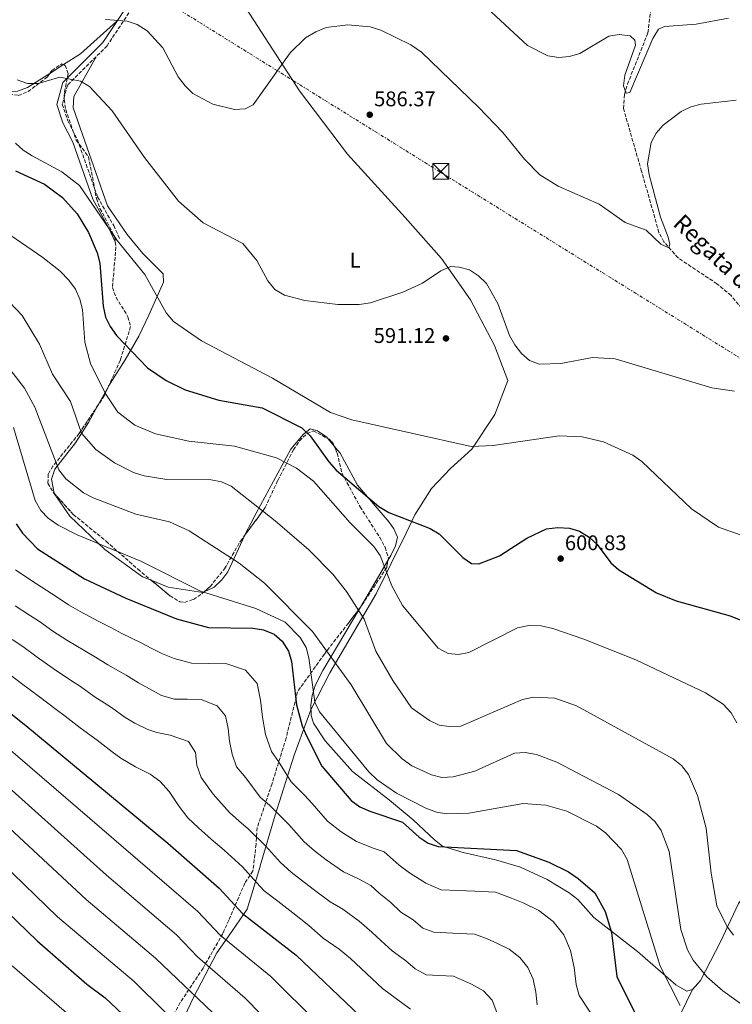
# Model space of a CAD drawing. Units: metres. Extents: x 621093 to 624545, y 4729493 to 4731867.
# Drawn here: x 623365 to 623702, y 4730367 to 4730833 of the extents above; entities that cross this region are included whole.
import ezdxf
from ezdxf.enums import TextEntityAlignment as Align

# ---------------------------------------------------------------- set-up
doc = ezdxf.new("R2010")
doc.units = ezdxf.units.M
doc.header["$MEASUREMENT"] = 0
doc.linetypes.add('DGN Style 3', pattern=[2.435890702152634, 1.739921930109024, -0.6959687720436097])
doc.linetypes.add('DGN Style 7', pattern=[3.4798438602180486, 1.565929737098122, -0.6959687720436097, 0.5219765790327072, -0.6959687720436097])
for name, color, linetype, lineweight in [('Barranco lineal', 142, 'DGN Style 3', 13), ('Camino', 7, 'DGN Style 3', 0), ('Cota de punto acotado terreno', 7, 'Continuous', 0), ('Curva de nivel directora', 30, 'Continuous', 30), ('Curva de nivel intermedia', 30, 'Continuous', 0), ('Etiqueta de uso rústico', 92, 'Continuous', 0), ('Límite de Concejo', 7, 'Continuous', 0), ('Línea de cambio de uso (parcela vista)', 92, 'Continuous', 0), ('Línea eléctrica', 6, 'DGN Style 7', 0), ('Margen derecho', 7, 'Continuous', 0), ('Punto acotado terreno (símbolo)', 7, 'Continuous', 0), ('Texto de arroyo-regatas y barrancos', 142, 'Continuous', 0), ('Torre eléctrica', 7, 'Continuous', 0), ('Zona arbolada', 92, 'DGN Style 3', 0)]:
    doc.layers.add(name, color=color, linetype=linetype, lineweight=lineweight)
doc.styles.add('Style-Arial', font='arial.ttf')

# ---------------------------------------------------------------- blocks, each defined once
blk = doc.blocks.new('5PATER')
at = {"layer": 'Barranco lineal', "linetype": 'Continuous', "lineweight": 0}
h = blk.add_hatch(color=51, dxfattribs=at)
edge = h.paths.add_edge_path()
edge.add_ellipse((0, 0), major_axis=(-0.1095731443231308, -0.1110710700762829), ratio=0.9994222409660317, start_angle=0, end_angle=360)
blk = doc.blocks.new('5TME')
at = {"layer": 'Torre eléctrica', "color": 7, "linetype": 'Continuous', "lineweight": 0}
for p, q in [((-0.375, 0.375), (0.375, -0.375)), ((0.3723, 0.3776), (-0.3716, -0.3784))]:
    blk.add_line(p, q, dxfattribs=at)
at = {"layer": 'Torre eléctrica', "color": 7, "linetype": 'Continuous', "lineweight": 0, "flags": 128}
blk.add_lwpolyline([(-0.375, -0.375), (0.375, -0.375), (0.375, 0.375), (-0.375, 0.375), (-0.3716, -0.3784)], dxfattribs=at)

msp = doc.modelspace()

# ---------------------------------------------------------------- linework, layer by layer
at = {"layer": 'Barranco lineal', "color": 142, "linetype": 'DGN Style 3', "lineweight": 13}
msp.add_polyline3d([(623827.7999999998, 4730501.75, 597.3500000000058), (623828.7599999999, 4730513.539999999, 597.1100000000006), (623827.5, 4730519.619999999, 596.6999999999971), (623824.3300000001, 4730527.980000001, 596.6999999999971), (623817.7400000002, 4730553.65, 594.7599999999948), (623806.2400000002, 4730583.77, 594.1100000000006), (623802.5499999998, 4730599.039999999, 593.2299999999959), (623799.3200000003, 4730606.430000001, 592.9799999999959), (623791.9600000001, 4730614.689999999, 592.6499999999943), (623763.4500000002, 4730641.84, 590.6499999999943), (623725.5599999996, 4730671.359999999, 588.9499999999971), (623717.8899999997, 4730682.779999999, 588.9100000000036), (623701.8899999997, 4730702.01, 587.2299999999959), (623695.2300000006, 4730707.57, 586.5800000000017), (623676.8300000001, 4730719.810000001, 585.6699999999983), (623670.1699999999, 4730727.449999999, 585.570000000007), (623667.7999999998, 4730731.82, 585.3899999999994), (623659.5800000001, 4730760.800000001, 582.820000000007), (623650.9800000006, 4730790.470000001, 581.2100000000064), (623651.5, 4730797.130000001, 580.8099999999977), (623652.9100000003, 4730801.99, 580.4900000000052), (623662.5800000001, 4730826.300000001, 579.1199999999953), (623664.0300000003, 4730838.67, 578.2400000000052)], dxfattribs=at)
at = {"layer": 'Camino', "color": 7, "linetype": 'DGN Style 3', "lineweight": 0}
msp.add_polyline3d([(623516.1499999983, 4731076.520000001, 576.3699999999953), (623513.8399999995, 4731064.62, 574.8000000000029), (623514.0199999983, 4731017.340000002, 569.6100000000007), (623506.5599999971, 4730999.240000002, 569.2899999999937), (623503.6499999969, 4730989.02, 569.6100000000007), (623473.3899999993, 4730939.380000001, 575.1300000000047), (623462.9100000008, 4730920.940000001, 575.779999999999), (623451.8899999991, 4730897.08, 578.3699999999953), (623441.1099999989, 4730875.850000001, 580.3200000000071), (623430.5399999986, 4730856.030000002, 583.2400000000054), (623406.7299999995, 4730820.17, 587.4600000000065), (623388.05, 4730801.550000001, 590.050000000003), (623385.5699999991, 4730792.520000001, 591.3500000000059), (623388.1700000007, 4730784.61, 592.0000000000001), (623392.7799999998, 4730775.609999999, 592.6499999999943), (623402.2600000014, 4730748.660000003, 593.6199999999956), (623409.8699999999, 4730735.080000001, 594.600000000006), (623412.8899999997, 4730728.540000001, 594.2700000000042)], dxfattribs=at)
at = {"layer": 'Curva de nivel directora', "color": 30, "linetype": 'Continuous', "lineweight": 30, "flags": 128}
for points, elevation in [([(623363.4699999997, 4730760.950000001), (623377.2000000007, 4730754.630000002), (623385.6699999997, 4730748.350000001), (623392.61, 4730740.66), (623397.9999999988, 4730731.850000001), (623402.1299999994, 4730722.190000001), (623403.35, 4730717.32), (623404.8600000008, 4730696.91), (623406.0399999989, 4730691.850000001), (623408.1399999999, 4730687.310000001), (623411.2800000003, 4730683.050000003), (623425.8600000005, 4730667.800000002), (623434.6799999982, 4730661.76), (623443.7300000007, 4730657.380000002), (623459.5600000002, 4730652.490000002), (623480.1799999997, 4730648.900000001), (623498.8300000001, 4730639.380000002), (623502.8600000001, 4730635.590000001), (623511.5999999997, 4730623.270000001), (623515.1299999991, 4730619.460000002), (623535.3300000007, 4730602.140000001), (623540.02, 4730599.410000003), (623559.5099999986, 4730591.820000002), (623563.8400000003, 4730589.32), (623575.0000000006, 4730578.090000001), (623579.1400000001, 4730575.29), (623582.6200000005, 4730575.12), (623592.3300000001, 4730578.810000001), (623605.2699999994, 4730587.230000001), (623614.5299999998, 4730591.610000002), (623619.959999999, 4730592.290000001), (623625.4499999987, 4730591.930000001), (623630.2399999986, 4730590.520000001), (623634.8299999997, 4730587.710000001), (623638.6099999994, 4730584.199999999), (623645.0299999989, 4730575.620000001), (623648.7699999983, 4730572.310000001), (623666.5999999985, 4730561.449999999), (623675.89, 4730557.550000002), (623701.4699999995, 4730550.420000001), (623716.7699999993, 4730544.42)], 600.0000000000001), ([(623363.8099999996, 4730594.060000001), (623366.7199999997, 4730589.66), (623373.8200000009, 4730582.17), (623396.0099999995, 4730568.060000001), (623415.5999999987, 4730558.930000001), (623439.6099999989, 4730549.050000001), (623454.6600000008, 4730545.050000003), (623475.7299999995, 4730544.720000002), (623480.7799999989, 4730543.920000001), (623485.7999999991, 4730541.76), (623489.5599999987, 4730538.470000002), (623492.5199999979, 4730533.800000001), (623493.9500000007, 4730528.869999999), (623496.329999999, 4730508.42), (623498.9699999987, 4730498.520000001), (623501.0799999987, 4730493.710000004), (623508.3499999997, 4730479.330000001), (623522.1599999988, 4730463.07), (623526.2600000004, 4730460.210000002), (623531.0300000003, 4730458.080000001), (623546.4100000004, 4730452.810000001), (623554.4100000003, 4730445.770000001), (623558.5999999989, 4730442.970000002), (623563.3299999986, 4730441.320000002), (623600.4599999993, 4730439.550000002), (623615.7199999989, 4730433.99), (623624.9399999991, 4730429.430000001), (623629.6199999995, 4730426.220000001), (623637.4000000001, 4730419.439999999), (623642.3800000001, 4730410.560000001), (623645.3499999985, 4730400.65), (623647.7999999982, 4730379.810000002), (623659.7499999999, 4730356.01)], 625.0000000000001), ([(623350.9399999994, 4730512.350000001), (623368.2799999999, 4730498.640000001), (623435.4299999992, 4730442.880000002), (623459.7199999989, 4730421.720000002), (623470.8799999993, 4730409.75), (623496.2199999995, 4730389.960000002), (623526.3499999996, 4730361.270000001)], 650.0000000000001), ([(623354.4299999987, 4730415.210000001), (623373.6299999988, 4730396.720000002), (623397.239999999, 4730376.250000002), (623405.869999999, 4730369.810000001), (623414.0199999984, 4730362.070000002)], 675.0000000000002)]:
    msp.add_lwpolyline(points, dxfattribs=dict(at, elevation=elevation))
at = {"layer": 'Curva de nivel intermedia', "color": 30, "linetype": 'Continuous', "lineweight": 0, "flags": 128}
for points, elevation in [([(623586.3900000011, 4730838.17), (623605.5500000011, 4730820.289999999), (623615.1600000003, 4730815.480000001), (623620.4199999995, 4730814.680000001), (623625.5500000014, 4730815.02), (623630.3000000013, 4730816.58), (623644.07, 4730824.649999999), (623649.040000001, 4730825.429999999), (623654.0999999992, 4730824.850000001), (623656.4500000007, 4730822.850000001), (623656.6300000016, 4730820.5), (623651.5800000002, 4730806.329999999), (623651.0000000012, 4730801.170000001)], 580.0000000000001), ([(623405.9500000017, 4730832.619999999), (623416.2600000004, 4730831.88), (623420.99, 4730830.310000001), (623425.6900000006, 4730827.310000001), (623433.1800000007, 4730819.269999999), (623440.3800000001, 4730805.42), (623443.6900000004, 4730801.159999999), (623447.3200000003, 4730797.619999999), (623456.7100000004, 4730792.55), (623466.9500000019, 4730790.07), (623472.0199999991, 4730790.359999999), (623475.8700000005, 4730792.25), (623493.2800000003, 4730816.84), (623500.6600000008, 4730823.859999999), (623505.5700000015, 4730826.779999999), (623510.4500000009, 4730828.869999999), (623520.6400000011, 4730830.149999999), (623531.1500000008, 4730829.099999999), (623536.2500000015, 4730827.55), (623550.4600000005, 4730820.67), (623555.4299999994, 4730817.109999999), (623582.6200000005, 4730790.969999999), (623593.8900000001, 4730779.220000001), (623604.1699999997, 4730766.46), (623611.3800000004, 4730759.08), (623620.0900000009, 4730753.7), (623639.4400000009, 4730745.180000001), (623651.8000000014, 4730736.59), (623661.8200000017, 4730732.96), (623668.6700000004, 4730726.249999999), (623672.3899999997, 4730724.550000001), (623672.9100000005, 4730726.279999998), (623672.1600000017, 4730729.56), (623668.5700000019, 4730739.050000001), (623663.2200000009, 4730759.070000002), (623662.4400000009, 4730764.259999999), (623664.0900000005, 4730774.349999999), (623666.4000000017, 4730778.79), (623669.8600000017, 4730782.649999999), (623678.3600000021, 4730789.119999998), (623682.9100000006, 4730791.269999999), (623687.7300000021, 4730792.609999999), (623704.3100000003, 4730794.369999999)], 585), ([(623651.0000000012, 4730801.170000001), (623652.2999999998, 4730797.82), (623654.0400000011, 4730798.06), (623664.9600000001, 4730823.67), (623667.5500000005, 4730827.98), (623670.4000000004, 4730829.350000001), (623685.4499999998, 4730830.330000001), (623700.6300000012, 4730833.220000001)], 580.0000000000001), ([(623364.2000000007, 4730804.019999999), (623369.1200000005, 4730802.349999999), (623374.1300000015, 4730802.25), (623384.4200000003, 4730805.279999998), (623394.1299999999, 4730803.369999997), (623398.5000000017, 4730800.929999999), (623409.120000001, 4730789.319999999), (623424.3800000007, 4730767.380000002), (623440.5299999999, 4730746.659999999), (623452.2100000009, 4730736.429999999), (623471.0300000012, 4730726.560000001), (623477.5900000016, 4730718.67), (623482.7999999993, 4730708.980000001), (623486.1600000011, 4730704.939999999), (623490.6300000015, 4730702.190000001), (623500.3600000013, 4730699.74), (623515.9699999995, 4730697.76), (623526.03, 4730697.8), (623531.3099999996, 4730698.619999998), (623546.6200000006, 4730703.569999999), (623555.9600000014, 4730707.92), (623564.5600000002, 4730713.699999999), (623569.130000001, 4730715.739999999), (623573.2999999997, 4730715.500000001), (623578.1800000013, 4730714.109999998), (623582.3800000012, 4730711.41), (623586.2100000001, 4730707.680000001), (623591.5499999999, 4730698.279999998), (623597.1600000003, 4730683.16), (623599.6400000014, 4730678.649999999), (623602.7200000014, 4730674.619999999), (623606.51, 4730671.349999999), (623611.1900000004, 4730669.519999999), (623621.3300000015, 4730669.919999998), (623636.4000000011, 4730672.75), (623647.0800000008, 4730672.02), (623692.8100000003, 4730658.34), (623703.5599999994, 4730656.730000001)], 590.0000000000001), ([(623363.3899999993, 4730774.06), (623367.130000001, 4730770.740000002), (623371.3900000014, 4730768.09), (623385.3099999997, 4730760.499999999), (623393.7400000008, 4730754.070000002), (623411.4800000016, 4730728.039999997), (623424.5599999996, 4730711.939999999), (623434.7300000018, 4730693.859999999), (623438.1699999997, 4730689.720000001), (623451.3700000006, 4730680.509999999), (623485.0300000003, 4730662.9), (623512.5000000005, 4730646.720000001), (623522.4500000015, 4730643.26), (623578.9600000014, 4730630.65), (623589.3799999995, 4730631.02), (623620.6200000007, 4730635.720000001), (623631.4200000011, 4730635.199999999), (623641.5800000001, 4730632.819999999), (623655.4900000017, 4730626.46), (623659.7499999999, 4730623.51), (623683.1800000012, 4730601.16), (623695.8900000004, 4730592.449999999), (623706.1299999999, 4730588.890000001)], 595.0000000000001), ([(623345.480000001, 4730741.21), (623376.4400000006, 4730719.949999998), (623384.6300000002, 4730713.509999999), (623388.6600000003, 4730709.269999999), (623391.7400000005, 4730704.970000001), (623393.8900000006, 4730700.300000002), (623395.0599999996, 4730695.439999999), (623396.2400000021, 4730679.9), (623398.8300000003, 4730669.810000001), (623405.850000001, 4730655.859999999), (623411.8700000005, 4730646.78), (623419.9400000017, 4730640.699999998), (623429.7000000004, 4730636.569999999), (623445.4100000015, 4730633.13), (623467.0599999992, 4730630.749999999), (623486.8400000005, 4730625.179999999), (623496.2700000008, 4730620.369999999), (623504.4300000014, 4730614.180000001), (623521.6600000003, 4730594.529999998), (623532.9500000002, 4730583.279999998), (623535.980000001, 4730579.080000001), (623541.4300000004, 4730564.74), (623546.54, 4730555.32), (623563.3200000018, 4730535.210000001), (623568.1200000007, 4730532.67), (623572.9600000001, 4730532.130000001), (623577.8600000016, 4730533.119999998), (623600.8900000007, 4730544.769999999), (623606.1900000003, 4730545.96), (623612.1400000004, 4730545.689999999), (623617.5600000008, 4730544.55), (623632.2900000005, 4730539.449999998), (623656.9300000012, 4730529.739999999), (623689.7500000005, 4730514.109999998), (623698.2400000017, 4730508.679999999), (623701.9200000009, 4730504.570000002), (623704.7000000015, 4730499.81)], 605.0000000000001), ([(623333.6600000014, 4730727.15), (623366.5099999997, 4730692.529999999), (623374.7100000005, 4730679.09), (623380.9800000002, 4730664.769999999), (623389.38, 4730651.909999999), (623394.6399999994, 4730636.970000001), (623401.3700000017, 4730629.199999998), (623410.2200000008, 4730622.800000001), (623419.2300000008, 4730618.270000001), (623424.2900000013, 4730616.730000001), (623434.9599999998, 4730614.949999998), (623455.9100000003, 4730614.789999999), (623460.9100000003, 4730613.88), (623465.47, 4730611.8), (623486.3300000011, 4730595.390000001), (623502.1300000015, 4730581.77), (623513.4800000017, 4730570.130000001), (623519.9700000006, 4730561.999999999), (623528.3300000001, 4730548.890000001), (623533.9400000003, 4730533.82), (623541.910000001, 4730519.84), (623550.6700000007, 4730506.92), (623559.2100000012, 4730500.960000001), (623563.8, 4730498.810000001), (623568.76, 4730498.130000002), (623574.1199999999, 4730498.349999998), (623603.2800000003, 4730510.890000001), (623608.5199999993, 4730511.989999999), (623618.5000000016, 4730511.550000002), (623628.7600000012, 4730507.92), (623674.5800000002, 4730482.859999998), (623678.4500000015, 4730479.689999999), (623681.7199999993, 4730475.42), (623686.0900000014, 4730465.560000001), (623690.1600000015, 4730450.02), (623692.5599999999, 4730428.749999999), (623695.2199999999, 4730413.279999999), (623699.9500000017, 4730403.710000001), (623703.0099999994, 4730399.369999997)], 609.9999999999999), ([(623358.120000001, 4730670.640000001), (623367.7500000001, 4730658.159999999), (623372.6200000006, 4730649.199999998), (623383.9599999997, 4730619.58), (623387.2300000021, 4730615.329999999), (623395.5300000012, 4730608.76), (623400.1200000001, 4730606.289999999), (623420.400000002, 4730598.619999998), (623436.2400000006, 4730594.899999999), (623445.6399999995, 4730590.689999998), (623469.1500000014, 4730575.41), (623481.2800000017, 4730565.980000001), (623503.9800000022, 4730543.079999999), (623522.1800000012, 4730517.929999999), (623538.9800000007, 4730490.08), (623546.2899999997, 4730482.81), (623550.8300000017, 4730479.57), (623560.1700000003, 4730475.259999999), (623565.0300000017, 4730474.060000001), (623570.47, 4730474.349999999), (623580.6700000013, 4730477.009999999), (623599.4500000012, 4730485.489999999), (623604.4400000002, 4730485.829999999), (623609.8700000016, 4730484.859999998), (623619.4600000007, 4730481.210000001), (623648.640000001, 4730465.980000001), (623662.2400000021, 4730456.589999998), (623665.9400000012, 4730453.09), (623668.8400000002, 4730449.009999999), (623672.6, 4730438.970000001), (623678.19, 4730402.180000001), (623681.3100000003, 4730392.56), (623683.9099999998, 4730387.529999998), (623690.4600000011, 4730379.79), (623698.0700000019, 4730373.039999999), (623732.1000000003, 4730348.600000001)], 615), ([(623362.5399999999, 4730639.529999999), (623372.8100000008, 4730605), (623375.4400000013, 4730600.319999999), (623378.8900000004, 4730596.689999999), (623383.5400000017, 4730593.41), (623392.5800000008, 4730588.830000001), (623422.7600000004, 4730576.309999999), (623450.9900000005, 4730562.199999998), (623477.1300000009, 4730553.98), (623491.0600000008, 4730547.52), (623498.0999999992, 4730540.279999998), (623500.9700000014, 4730535.529999998), (623502.25, 4730530.689999999), (623504.9800000014, 4730509.640000001), (623507.2700000001, 4730505.009999999), (623530.5000000005, 4730476.740000002), (623534.5100000004, 4730472.850000001), (623543.7100000003, 4730466.640000001), (623557.5199999993, 4730459.579999999), (623562.4900000005, 4730457.640000002), (623567.4200000011, 4730456.789999999), (623577.7900000003, 4730457.199999998), (623603.5599999996, 4730461.779999998), (623614.2800000017, 4730460.890000001), (623624.2800000019, 4730458.019999999), (623638.1700000013, 4730451.029999999), (623642.4299999994, 4730447.86), (623650.0800000003, 4730439.930000001), (623652.7000000001, 4730435.2), (623668.3700000008, 4730384.779999998), (623677.8700000005, 4730366.140000001)], 620.0000000000001), ([(623363.4000000005, 4730572.179999999), (623370.6800000005, 4730567.33), (623378.26, 4730562.489999999), (623382.7400000015, 4730559.619999999), (623388.5700000009, 4730555.679999999), (623394.0899999995, 4730552.489999998), (623402.8800000005, 4730547.830000001), (623408.4500000007, 4730544.960000001), (623413.6800000009, 4730542.16), (623422.6200000016, 4730537.83), (623427.8600000008, 4730535.029999999), (623433.0399999998, 4730532.58), (623438.44, 4730530.269999999), (623446.6200000008, 4730528.099999999), (623454.6200000005, 4730527.970000001), (623463.4699999995, 4730527.84), (623472.3000000007, 4730524.830000001), (623477.6699999997, 4730518.46), (623479.2800000012, 4730510.539999999), (623480.1999999998, 4730502.600000001), (623481.750000001, 4730494.289999999), (623484.5200000005, 4730486.390000001), (623487.870000001, 4730481.54), (623493.7699999998, 4730472.039999999), (623500.130000001, 4730465.71), (623503.8000000013, 4730461.710000001), (623511.040000001, 4730453.339999998), (623517.5499999998, 4730448.279999998), (623524.7900000017, 4730443.77), (623533.0799999998, 4730440.48), (623537.8200000006, 4730438.859999998), (623544.9400000019, 4730432.539999999), (623549.7499999999, 4730428.92), (623557.4500000001, 4730424.009999998), (623564.7900000003, 4730420.949999998), (623572.7800000011, 4730420.57)], 630.0000000000001), ([(623363.3200000002, 4730555.17), (623370.0500000002, 4730550.859999999), (623374.790000001, 4730547.8), (623381.120000001, 4730543.289999999), (623387.6400000011, 4730539.02), (623396.1600000015, 4730533.930000001), (623401.2900000013, 4730530.98), (623407.1400000007, 4730527.279999998), (623415.7700000008, 4730522.439999999), (623421.6200000002, 4730518.749999999), (623426.4700000006, 4730516.109999999), (623432.4400000008, 4730512.779999998), (623438.5700000018, 4730511.149999999), (623444.5700000012, 4730511.06), (623451.2099999996, 4730510.949999998), (623458.8000000003, 4730507.899999999), (623462.8300000003, 4730503.119999998), (623464.0300000006, 4730497.189999999), (623464.7200000013, 4730491.23), (623465.8900000004, 4730485), (623467.9600000001, 4730479.069999999), (623472.3900000001, 4730473.84), (623479.1800000007, 4730464.749999999), (623483.7100000014, 4730460.810000001), (623488.66, 4730455.890000001), (623492.7800000017, 4730451.710000001), (623499.9100000019, 4730443.609999998), (623504.8000000003, 4730439.279999999), (623510.4100000006, 4730435.109999998), (623518.5500000011, 4730429.449999998), (623525.6800000013, 4730426.13), (623531.4800000016, 4730422.929999999), (623535.4800000003, 4730419.31), (623540.8899999995, 4730414.869999998), (623545.7000000018, 4730410.289999999), (623551.5800000004, 4730406.690000001), (623556.1300000012, 4730402.79), (623561.2499999999, 4730400.829999999), (623567.24, 4730400.55), (623573.2400000015, 4730400.26), (623580.5300000005, 4730399.910000001), (623586.1699999998, 4730397.859999999), (623591.36, 4730395.489999999), (623596.9000000008, 4730392.759999998), (623601.9700000003, 4730388.859999998), (623605.8400000016, 4730384.140000001), (623608.2199999999, 4730378.560000001), (623609.4900000016, 4730372.51), (623610.1900000013, 4730366.550000001)], 635.0000000000001), ([(623361.8400000003, 4730539.23), (623366.8400000005, 4730535.990000002), (623373.6700000011, 4730530.91), (623381.1900000003, 4730525.56), (623389.4300000013, 4730520.039999999), (623394.1299999999, 4730517.01), (623400.6000000006, 4730512.41), (623408.910000001, 4730507.060000001), (623415.3799999997, 4730502.460000001), (623419.8900000004, 4730499.640000001), (623425.97, 4730496.660000001), (623430.2700000004, 4730495.269999998), (623436.5300000012, 4730494.109999998), (623445.2900000009, 4730490.970000001), (623448.5499999997, 4730485.82), (623449.2500000015, 4730479.859999998), (623451.3300000003, 4730474), (623456.9200000004, 4730466.140000001), (623464.6000000006, 4730457.46), (623469.1200000001, 4730453.52), (623473.6500000008, 4730449.579999999), (623481.76, 4730441.710000001), (623488.7899999997, 4730433.869999997), (623493.7500000017, 4730429.23), (623500.1199999999, 4730424.399999999), (623504.8499999995, 4730420.699999998), (623512.3100000005, 4730415.139999999), (623518.2699999996, 4730411.769999999), (623526.0099999999, 4730406.08), (623532.0300000014, 4730400.82), (623536.3800000012, 4730396.689999999), (623541.530000001, 4730392.000000001), (623547.9800000017, 4730387.430000001), (623552.5300000004, 4730383.529999999)], 640), ([(623358.8899999999, 4730524.17), (623366.2300000002, 4730518.529999999), (623374.7300000007, 4730512.099999999), (623382.7000000012, 4730506.140000001), (623386.9800000016, 4730503.029999998), (623394.0600000005, 4730497.539999999)], 645.0000000000001), ([(623394.0600000005, 4730497.539999999), (623402.0600000002, 4730491.67), (623409.1400000014, 4730486.180000001), (623413.320000001, 4730483.17), (623420.1900000019, 4730479.079999999), (623427.0899999997, 4730475.569999999), (623431.7300000022, 4730472.289999999), (623436.1600000003, 4730467.319999999), (623440.9200000011, 4730460.27), (623444.9800000001, 4730454.979999999), (623450.0100000015, 4730450.17), (623456.0399999998, 4730444.909999999), (623462.0800000015, 4730439.659999999), (623470.7400000006, 4730431.720000001), (623477.6600000008, 4730424.140000001), (623481.1299999997, 4730420.42), (623487.4400000018, 4730415.49), (623494.5600000009, 4730410), (623502.2300000021, 4730404.01), (623508.9700000011, 4730398.069999999), (623516.5400000017, 4730392.850000001), (623521.9300000007, 4730388.34), (623537.100000001, 4730374.139999999), (623550.2800000019, 4730364.499999999)], 645.0000000000001), ([(623358.8200000006, 4730488.8), (623449.6699999997, 4730410.650000001), (623460.2100000007, 4730399.5), (623484.1500000017, 4730379.83), (623506.4299999997, 4730357.78)], 655), ([(623349.3600000013, 4730478.949999999), (623406.5500000007, 4730427.810000001), (623439.6300000013, 4730399.58)], 660.0000000000001), ([(623339.890000001, 4730469.109999999), (623396.8400000011, 4730416.359999999), (623429.5799999997, 4730388.509999999), (623460.0300000019, 4730359.559999999)], 665), ([(623447.9700000008, 4730349.430000001), (623419.5400000016, 4730377.439999999), (623383.3300000017, 4730408.159999998), (623330.4299999994, 4730459.269999999)], 670.0000000000001), ([(623572.7800000011, 4730420.57), (623580.7699999996, 4730420.189999999), (623590.5000000016, 4730419.730000001), (623598.0200000008, 4730416.99), (623603.5400000017, 4730414.739999999), (623610.9199999999, 4730411.09), (623617.6800000013, 4730405.899999999), (623622.8400000002, 4730399.609999999), (623626.0200000008, 4730392.159999999), (623627.7100000007, 4730384.100000001), (623628.6500000017, 4730376.150000001), (623630.0399999997, 4730370.849999999), (623635.5200000004, 4730362.480000001)], 630.0000000000001), ([(623439.6300000013, 4730399.58), (623449.5399999999, 4730389.249999999), (623472.0900000007, 4730369.699999998), (623494.9200000007, 4730346.289999999)], 660.0000000000001), ([(623361.9000000008, 4730384.96), (623398.1200000017, 4730353.49)], 680), ([(623552.5300000004, 4730383.529999999), (623557.7100000015, 4730380.710000001), (623563.7100000007, 4730380.42), (623570.5700000006, 4730380.099999998), (623579.1900000017, 4730376.24), (623584.7500000005, 4730373.140000001), (623588.8400000008, 4730368.679999999), (623591.0400000003, 4730362.909999999)], 640)]:
    msp.add_lwpolyline(points, dxfattribs=dict(at, elevation=elevation))
at = {"layer": 'Límite de Concejo', "color": 7, "linetype": 'Continuous', "lineweight": 0}
msp.add_polyline3d([(623427.870000001, 4730328.359999999, 679.09), (623447.6799999997, 4730369.99, 665.3000000000001), (623458.6600000003, 4730391.02, 657.52), (623464.3299999982, 4730399.189999999, 654.1900000000002), (623473.0700000003, 4730411.77, 649), (623479.0100000016, 4730431.390000001, 643.02), (623479.2300000006, 4730432.16, 642.7900000000001), (623486.3200000003, 4730456.140000001, 635.49), (623495.3099999987, 4730484.619999999, 627.6800000000002), (623501.379999999, 4730501.24, 623.0500000000001), (623503.1000000016, 4730505.949999999, 621.2800000000001), (623512.1400000006, 4730523.49, 616.58), (623533.9699999989, 4730560.850000001, 606.34), (623548.1499999985, 4730589.66, 601.5600000000002), (623552.370000001, 4730598.24, 599.61), (623560.1600000003, 4730610.66, 597.9400000000002), (623569.1700000018, 4730620.199999999, 596.5400000000001), (623579.2100000009, 4730629.380000001, 595.12), (623590.1900000013, 4730645.699999999, 593.3000000000001), (623596.3500000016, 4730661.77, 591.46), (623590.0399999992, 4730678.380000001, 590.36), (623578.629999999, 4730699.939999999, 590.38), (623564.870000001, 4730719.529999999, 589.8000000000001), (623547.6799999997, 4730738.890000001, 588.6800000000002), (623520.5300000012, 4730768.92, 586.75), (623497.8399999999, 4730798.82, 585.4100000000001), (623472.4800000006, 4730837.790000001, 582.71)], dxfattribs=at)
at = {"layer": 'Línea de cambio de uso (parcela vista)', "color": 92, "linetype": 'Continuous', "lineweight": 0, "extrusion": (0.1974595072076339, -0.1662844512084806, 0.9661051828344638), "elevation": -662998.8537442419, "flags": 128}
msp.add_lwpolyline([(4020206.776977099, 2483501.878958663), (4020183.94113052, 2483505.249108662), (4020174.750409186, 2483508.213291165)], dxfattribs=at)
at = {"layer": 'Línea de cambio de uso (parcela vista)', "color": 92, "linetype": 'Continuous', "lineweight": 0, "extrusion": (0.06676583306516339, 0.04268487312125214, 0.9968552177431472), "elevation": 244141.0279263123, "flags": 128}
msp.add_lwpolyline([(3650067.348564439, -3063754.079361668), (3650067.348564439, -3063746.414466691)], dxfattribs=at)
at = {"layer": 'Línea de cambio de uso (parcela vista)', "color": 92, "linetype": 'Continuous', "lineweight": 0, "extrusion": (-0.7600684330776905, 0.5334434063493663, 0.3711254629653014), "elevation": 2049930.495902097, "flags": 128}
msp.add_lwpolyline([(-4230293.244062925, -818643.3019809885), (-4230292.775696144, -818643.2375817724), (-4230283.221976292, -818640.409077743)], dxfattribs=at)
at = {"layer": 'Línea de cambio de uso (parcela vista)', "color": 92, "linetype": 'Continuous', "lineweight": 0, "extrusion": (0.02070648468276571, -0.02494628687469412, 0.9994743239639765), "elevation": -104502.4996615638, "flags": 128}
msp.add_lwpolyline([(3501173.743105918, 3240143.452260595), (3501173.743105918, 3240138.677474165)], dxfattribs=at)
at = {"layer": 'Línea de cambio de uso (parcela vista)', "color": 92, "linetype": 'Continuous', "lineweight": 0, "extrusion": (0.8630902276671432, -0.5042860036936929, 0.02776482278213855), "elevation": -1847375.90209537, "flags": 128}
msp.add_lwpolyline([(4399052.664867225, 51916.47401717921), (4399036.115299001, 51918.65005607923), (4399026.220863654, 51921.05488318096)], dxfattribs=at)
at = {"layer": 'Línea de cambio de uso (parcela vista)', "color": 92, "linetype": 'Continuous', "lineweight": 0}
for points in [[(623401.5499999998, 4730815, 588.179999999993), (623390.9600000001, 4730796.220000001, 591.3800000000047), (623390.6699999999, 4730790.859999999, 591.3899999999994), (623406.8799999999, 4730744.52, 593.3999999999943), (623416.25, 4730730.850000001, 593.4499999999971), (623423.7400000002, 4730721.970000001, 593.6900000000023), (623433.3300000001, 4730712.24, 593.6900000000023), (623433.4600000001, 4730708.289999999, 594.6699999999983), (623426.4900000002, 4730692.67, 595.8399999999965), (623421.7400000002, 4730682.82, 597.6999999999971), (623415.3499999996, 4730671.65, 601.4799999999959), (623407.4694999997, 4730659.107100001, 603.3702000000048)], [(623379.6918000003, 4730807.118899999, 588.5126000000018), (623369.1200000001, 4730800.359999999, 589.5099999999948), (623364.3200000003, 4730798.77, 590.1499999999943), (623359.5300000003, 4730798.460000001, 590.8099999999977), (623358.8804000001, 4730798.4998, 590.9002999999939)], [(623402.5909000002, 4730650.287000001, 606.056500000006), (623398.0199999996, 4730641.970000001, 608.6499999999943), (623391.79, 4730632.4, 610.8899999999994), (623382.0099999999, 4730619.91, 614.779999999999), (623380.4100000003, 4730615.09, 615.4700000000012), (623381.6787999999, 4730608.448899999, 616.5503999999928)], [(623471.8809000002, 4730588.620100001, 612.1270999999979), (623472.4299999997, 4730589.810000001, 611.8600000000006), (623474.75, 4730594.25, 611.929999999993), (623477.2999999998, 4730599.140000001, 611.029999999999), (623493.7100000001, 4730629.310000001, 603.429999999993), (623499.4500000002, 4730636.26, 600.179999999993), (623502.8200000003, 4730638.9, 598.8800000000047), (623506.3300000001, 4730638.01, 598.8800000000047), (623510.6399999997, 4730635.02, 598.8800000000047), (623511.1941999998, 4730634.352299999, 598.851800000004)], [(623514.2422000002, 4730630.680199999, 598.6970000000001), (623516.9400000004, 4730627.430000001, 598.5599999999977), (623525.1799999997, 4730612.33, 598.5599999999977), (623540.1100000005, 4730594.800000001, 600.9499999999971), (623542.4600000001, 4730591.66, 601.4799999999959), (623544.0499999998, 4730587.680000001, 602.4499999999971), (623543.1500000004, 4730583.550000001, 603.429999999993), (623540.9800000006, 4730579.039999999, 604.029999999999), (623539.5711000003, 4730576.648800001, 604.3947999999946)], [(623381.6787999999, 4730608.448899999, 616.5503999999928), (623381.6900000004, 4730608.390000001, 616.5599999999977), (623389.2000000002, 4730597.680000001, 618.5), (623405.7400000002, 4730581.83, 620.6000000000058), (623423.5800000001, 4730568.939999999, 620.9499999999971), (623427.6742000004, 4730567.294199999, 620.9499999999971)], [(623452.7275, 4730561.876599999, 620.032600000006), (623457.4299999997, 4730564.119999999, 618.3500000000058), (623461.0300000003, 4730567.52, 617.1600000000036), (623463.9199999999, 4730571.369999999, 616), (623471.8809000002, 4730588.620100001, 612.1270999999979)], [(623427.6742000004, 4730567.294199999, 620.9499999999971), (623435.6200000001, 4730564.100000001, 620.9499999999971), (623451.9800000006, 4730561.52, 620.3000000000029), (623452.7275, 4730561.876599999, 620.032600000006)], [(623526.1207999998, 4730553.8806, 608.9738999999972), (623508.7999999998, 4730524.689999999, 617.2200000000012), (623505.1900000004, 4730517.560000001, 619), (623503.7100000001, 4730512.84, 620.0500000000029), (623503.1500000004, 4730508.25, 620.9499999999971), (623503.2999999998, 4730503.289999999, 621.5200000000041), (623504.4400000004, 4730499.710000001, 621.6000000000058), (623509.9199999999, 4730491.310000001, 621.3999999999943), (623522.8499999996, 4730476.800000001, 620.75), (623540.3399999999, 4730463.34, 620.9499999999971), (623551.5899999999, 4730453.99, 623.2200000000012), (623561.5999999996, 4730444.470000001, 623.8699999999953), (623565.4100000003, 4730441.609999999, 625.4400000000023), (623575.2100000001, 4730438.539999999, 626.4199999999983), (623590.4199999999, 4730435.07, 627.3899999999994), (623602.2599999999, 4730431.609999999, 627.1100000000006), (623614.9800000006, 4730425.710000001, 627.1100000000006), (623625.3200000003, 4730419.42, 627.1100000000006), (623629.4199999999, 4730416.230000001, 626.7899999999936), (623636.9500000002, 4730407.789999999, 625.1699999999983), (623657.6399999997, 4730391.630000001, 619.6499999999943), (623675.8399999999, 4730375.930000001, 618.3500000000058), (623680.9699999997, 4730372.930000001, 617.6999999999971), (623683.6900000004, 4730373.710000001, 616.7299999999959)], [(623683.6900000004, 4730373.710000001, 616.7299999999959), (623687.5, 4730378, 614.779999999999), (623696.9800000006, 4730396.310000001, 611.8600000000006), (623705.4500000002, 4730414.4, 608.4199999999983), (623711.2599999999, 4730422.33, 607.3399999999965), (623718.2699999996, 4730429.050000001, 606.8899999999994)], [(623683.6900000004, 4730373.710000001, 616.7299999999959), (623672.4699999997, 4730350.66, 624.2100000000064), (623660.6600000003, 4730329.310000001, 629.6499999999943), (623646.5, 4730304.390000001, 637.820000000007), (623633.5800000001, 4730279.699999999, 645.6100000000006), (623616.6399999997, 4730250.300000001, 654.3699999999953), (623616.5999999996, 4730248.02, 654.6999999999971), (623620.1399999997, 4730244.470000001, 654.5800000000017), (623640.6699999999, 4730229.289999999, 654.7599999999948), (623644.04, 4730226.33, 655.0200000000041), (623647.7100000001, 4730222.529999999, 656.320000000007), (623656.4699999997, 4730213.439999999, 655.9900000000052), (623661.8099999996, 4730209.810000001, 655.9900000000052), (623663.4900000002, 4730211.029999999, 655.6699999999983), (623666.0999999996, 4730215.310000001, 654.2400000000052), (623669.7400000002, 4730223.380000001, 651.4499999999971), (623694, 4730266.970000001, 635.5500000000029)]]:
    msp.add_polyline3d(points, dxfattribs=at)
at = {"layer": 'Línea eléctrica', "color": 6, "linetype": 'DGN Style 7', "lineweight": 0}
msp.add_polyline3d([(621857.9400000017, 4731819.76, 551.4900000000052), (622048.8599999998, 4731699.779999999, 573), (622321.7100000005, 4731531.37, 545.6600000000036), (622476.2800000022, 4731435.560000001, 548.1399999999994), (622646.6999999991, 4731329.100000001, 552.75), (622800.5399999999, 4731234.730000001, 567.679999999993), (622967.1999999996, 4731131.21, 583.5500000000029), (623100.0000000006, 4731048.460000001, 587.029999999999), (623295.2100000001, 4730927.960000001, 597.2400000000052), (623429.8500000007, 4730844.060000001, 583.8999999999943), (623564.1000000023, 4730760.59, 587.8099999999977), (623736.0799999972, 4730653.880000001, 590.0899999999965), (623909.980000001, 4730546.71, 601.0500000000029), (624021.730000001, 4730476.3, 604.820000000007), (624229.6700000024, 4730346.540000001, 603.5), (624396.4600000014, 4730244.270000001, 617.4900000000052), (624534.8000000013, 4730157.890000002, 627.679999999993)], dxfattribs=at)
at = {"layer": 'Margen derecho', "color": 7, "linetype": 'Continuous', "lineweight": 0}
msp.add_polyline3d([(623514.3700000013, 4731080.440000001, 576.1000000000059), (623511.3400000005, 4731064.859999999, 574.8000000000029), (623511.5199999993, 4731017.830000001, 569.6100000000007), (623504.199999999, 4731000.060000001, 569.2899999999937), (623501.3400000002, 4730990.03, 569.6100000000007), (623471.2300000001, 4730940.65, 575.1300000000047), (623460.6800000002, 4730922.090000002, 575.779999999999), (623449.6400000005, 4730898.170000001, 578.3699999999953), (623438.8899999993, 4730877.000000001, 580.3200000000071), (623428.3900000006, 4730857.32, 583.2400000000054), (623404.7899999993, 4730821.760000001, 587.4600000000065), (623385.8099999982, 4730802.850000001, 590.050000000003), (623382.9600000005, 4730792.449999999, 591.3500000000059), (623385.8599999996, 4730783.640000002, 592.0000000000001), (623390.4799999997, 4730774.619999999, 592.6499999999943), (623399.9699999981, 4730747.630000001, 593.6199999999956), (623407.6399999993, 4730733.940000001, 594.600000000006), (623410.6200000009, 4730727.49, 594.2700000000042)], dxfattribs=at)
at = {"layer": 'Zona arbolada', "color": 92, "linetype": 'DGN Style 3', "lineweight": 0, "extrusion": (0.2397818907911935, 0.07440706190753331, 0.9679711948125774), "elevation": 502067.1064626995, "flags": 128}
msp.add_lwpolyline([(4333366.219672335, -1933297.354263697), (4333362.446066781, -1933293.927610244), (4333359.241702786, -1933289.840161943)], dxfattribs=at)
at = {"layer": 'Zona arbolada', "color": 92, "linetype": 'DGN Style 3', "lineweight": 0, "extrusion": (0.1950429132653287, -0.01162467319584498, 0.9807258174220067), "elevation": 67213.71460582234, "flags": 128}
msp.add_lwpolyline([(4759350.327496737, -334267.4504889047), (4759350.068781848, -334268.0339403041), (4759348.147815828, -334270.1323181441)], dxfattribs=at)
at = {"layer": 'Zona arbolada', "color": 92, "linetype": 'DGN Style 3', "lineweight": 0, "extrusion": (-0.02137074882581646, 0.05185173720883524, 0.9984261056498122), "elevation": 232571.0908655254, "flags": 128}
msp.add_lwpolyline([(-2379102.987266673, -4129579.719606036), (-2379102.987266673, -4129578.26818782)], dxfattribs=at)
at = {"layer": 'Zona arbolada', "color": 92, "linetype": 'DGN Style 3', "lineweight": 0}
for points in [[(623364.79, 4730796.720000001, 598.4700000000012), (623369.3700000001, 4730798.5, 597.3500000000058), (623378.5099999999, 4730805.41, 594.8000000000029), (623380.6399999997, 4730808.49, 593.8300000000017), (623385.3899999997, 4730811.58, 592.8099999999977), (623386.9100000003, 4730810.869999999, 592.529999999999), (623388.2999999998, 4730807.109999999, 592.8500000000058), (623386.54, 4730797.890000001, 596.9700000000012), (623386.4100000003, 4730794.680000001, 597.7200000000012), (623387.2300000006, 4730789.980000001, 597.9499999999971), (623392.1100000005, 4730775.59, 598.6000000000058), (623397.9699999997, 4730767.67, 599.0200000000041), (623401.7599999999, 4730747.869999999, 600.9700000000012), (623403.3899999997, 4730743.210000001, 601.1999999999971), (623410.3700000001, 4730729.859999999, 601.6199999999953), (623410.9000000004, 4730724.960000001, 602.0399999999936), (623409.3099999996, 4730705.779999999, 603.8899999999994), (623410.9900000002, 4730701.16, 604.2299999999959), (623416.6399999997, 4730691.960000001, 604.779999999999), (623417.8899999997, 4730687.350000001, 605.25), (623413.0199999996, 4730671.529999999, 608.0599999999977), (623405.4199999999, 4730654.52, 611.25), (623393.5099999999, 4730636.699999999, 615.570000000007), (623381.1399999997, 4730621.34, 620.5800000000017), (623378.8300000001, 4730617.439999999, 621.7299999999959), (623378.79, 4730613.199999999, 622.6900000000023), (623381.4500000002, 4730608.699999999, 623.4499999999971), (623390.75, 4730598.49, 624.529999999999), (623406.29, 4730585.779999999, 627.25), (623421.3099999996, 4730572.59, 627.8000000000029), (623436.5599999996, 4730559.9, 627.8999999999943), (623441.1299999999, 4730557.140000001, 627.7200000000012), (623443.3600000005, 4730556.859999999, 627.570000000007), (623447.5700000003, 4730558.289999999, 627.2200000000012), (623451.6100000005, 4730560.869999999, 626.8300000000017), (623455.4400000004, 4730564.32, 626.3600000000006), (623462.3099999996, 4730572.720000001, 625.1100000000006), (623469.8499999996, 4730585.880000001, 622.3800000000047), (623481.5899999999, 4730601.720000001, 618.7200000000012), (623487.4900000002, 4730614.529999999, 616.1499999999943), (623494.9400000004, 4730629.039999999, 611.679999999993), (623497.7800000003, 4730633.279999999, 610.070000000007), (623501.3499999996, 4730636.699999999, 608.3899999999994), (623504.2400000002, 4730638.01, 607.4600000000064), (623511.75, 4730634.060000001, 605.9199999999983), (623513.6900000004, 4730632.02, 605.5099999999948), (623515.5899999999, 4730627.41, 605.7899999999936), (623517.8799999999, 4730617.84, 608.0800000000017), (623526.4400000004, 4730602.09, 609.3999999999943), (623535.7300000006, 4730587.59, 609.7299999999959), (623538.2699999996, 4730582.9, 610.4499999999971), (623539.79, 4730577.890000001, 611.25), (623539, 4730573.41, 612), (623526.6100000005, 4730554.52, 615.2400000000052), (623520.9100000003, 4730547.07, 618.1600000000036), (623509.5199999996, 4730532.42, 626.25), (623496.8099999996, 4730514.560000001, 629.5200000000041), (623491.4199999999, 4730492.640000001, 636.0099999999948), (623484.7999999998, 4730471.16, 640.8800000000047), (623477.7800000003, 4730450.310000001, 649.320000000007), (623477.2199999997, 4730442.430000001, 649.9600000000064), (623475.7400000002, 4730429.789999999, 653.2100000000064), (623471.9000000004, 4730424.039999999, 653.2100000000064), (623464.3099999996, 4730406.52, 658.7200000000012), (623461.4900000002, 4730400.140000001, 658.7200000000012), (623452.1600000003, 4730383.859999999, 665.820000000007), (623441.3600000005, 4730367.539999999, 674.9700000000012), (623436.4500000002, 4730358.52, 678.5099999999948)], [(623379.6918000003, 4730807.118899999, 594.261799999993), (623380.6399999997, 4730808.49, 593.8300000000017), (623385.3899999997, 4730811.58, 592.8099999999977), (623386.1294, 4730811.2346, 592.6738000000041)], [(623386.1294, 4730811.2346, 592.6738000000041), (623386.9100000003, 4730810.869999999, 592.529999999999), (623388.2999999998, 4730807.109999999, 592.8500000000058), (623386.54, 4730797.890000001, 596.9700000000012), (623386.4100000003, 4730794.680000001, 597.7200000000012), (623387.2300000006, 4730789.980000001, 597.9499999999971), (623392.1100000005, 4730775.59, 598.6000000000058), (623397.9699999997, 4730767.67, 599.0200000000041), (623401.7599999999, 4730747.869999999, 600.9700000000012), (623403.3899999997, 4730743.210000001, 601.1999999999971), (623410.3700000001, 4730729.859999999, 601.6199999999953), (623410.9000000004, 4730724.960000001, 602.0399999999936), (623409.3099999996, 4730705.779999999, 603.8899999999994), (623410.9900000002, 4730701.16, 604.2299999999959), (623416.6399999997, 4730691.960000001, 604.779999999999), (623417.8899999997, 4730687.350000001, 605.25), (623413.0199999996, 4730671.529999999, 608.0599999999977), (623407.4694999997, 4730659.107100001, 610.3896999999997)], [(623358.8804000001, 4730798.4998, 599.5439000000042), (623360.5, 4730797.430000001, 599.3399999999965), (623364.79, 4730796.720000001, 598.4700000000012), (623369.3700000001, 4730798.5, 597.3500000000058), (623378.5099999999, 4730805.41, 594.8000000000029), (623379.6918000003, 4730807.118899999, 594.261799999993)], [(623402.5909000002, 4730650.287000001, 612.276199999993), (623393.5099999999, 4730636.699999999, 615.570000000007), (623381.1399999997, 4730621.34, 620.5800000000017), (623378.8300000001, 4730617.439999999, 621.7299999999959), (623378.79, 4730613.199999999, 622.6900000000023), (623381.4500000002, 4730608.699999999, 623.4499999999971), (623381.6787999999, 4730608.448899999, 623.4765999999945)], [(623471.8809000002, 4730588.620100001, 621.7468999999984), (623481.5899999999, 4730601.720000001, 618.7200000000012), (623487.4900000002, 4730614.529999999, 616.1499999999943), (623494.9400000004, 4730629.039999999, 611.679999999993), (623497.7800000003, 4730633.279999999, 610.070000000007), (623501.3499999996, 4730636.699999999, 608.3899999999994), (623504.2400000002, 4730638.01, 607.4600000000064), (623511.1941999998, 4730634.352299999, 606.0339999999997)], [(623514.2422000002, 4730630.680199999, 605.5914000000049), (623515.5899999999, 4730627.41, 605.7899999999936), (623517.8799999999, 4730617.84, 608.0800000000017), (623526.4400000004, 4730602.09, 609.3999999999943), (623535.7300000006, 4730587.59, 609.7299999999959), (623538.2699999996, 4730582.9, 610.4499999999971), (623539.79, 4730577.890000001, 611.25), (623539.5711000003, 4730576.648800001, 611.4578000000038)], [(623381.6787999999, 4730608.448899999, 623.4765999999945), (623390.75, 4730598.49, 624.529999999999), (623406.29, 4730585.779999999, 627.25), (623421.3099999996, 4730572.59, 627.8000000000029), (623427.6742000004, 4730567.294199999, 627.8417000000045)], [(623452.7275, 4730561.876599999, 626.6928999999947), (623455.4400000004, 4730564.32, 626.3600000000006), (623462.3099999996, 4730572.720000001, 625.1100000000006), (623469.8499999996, 4730585.880000001, 622.3800000000047), (623471.8809000002, 4730588.620100001, 621.7468999999984)], [(623539.5711000003, 4730576.648800001, 611.4578000000038), (623539, 4730573.41, 612), (623526.6100000005, 4730554.52, 615.2400000000052), (623526.1207999998, 4730553.8806, 615.4906000000046)], [(623427.6742000004, 4730567.294199999, 627.8417000000045), (623436.5599999996, 4730559.9, 627.8999999999943), (623441.1299999999, 4730557.140000001, 627.7200000000012), (623443.3600000005, 4730556.859999999, 627.570000000007), (623447.5700000003, 4730558.289999999, 627.2200000000012), (623451.6100000005, 4730560.869999999, 626.8300000000017), (623452.7275, 4730561.876599999, 626.6928999999947)], [(623526.1207999998, 4730553.8806, 615.4906000000046), (623520.9100000003, 4730547.07, 618.1600000000036), (623509.5199999996, 4730532.42, 626.25), (623496.8099999996, 4730514.560000001, 629.5200000000041), (623491.4199999999, 4730492.640000001, 636.0099999999948), (623484.7999999998, 4730471.16, 640.8800000000047), (623477.7800000003, 4730450.310000001, 649.320000000007), (623477.2199999997, 4730442.430000001, 649.9600000000064), (623475.7400000002, 4730429.789999999, 653.2100000000064), (623471.9000000004, 4730424.039999999, 653.2100000000064), (623464.3099999996, 4730406.52, 658.7200000000012), (623461.4900000002, 4730400.140000001, 658.7200000000012), (623452.1600000003, 4730383.859999999, 665.820000000007), (623441.3600000005, 4730367.539999999, 674.9700000000012), (623436.4500000002, 4730358.52, 678.5099999999948)]]:
    msp.add_polyline3d(points, dxfattribs=at)

# ---------------------------------------------------------------- block references
at = {"layer": 'Punto acotado terreno (símbolo)', "color": 7, "linetype": 'Continuous', "lineweight": 0, "xscale": 10, "yscale": 10, "zscale": 10}
for p in [(623530.9999999988, 4730787.550000002, 586.3699999999953), (623567.05, 4730681.750000002, 591.1199999999949), (623621.3000000002, 4730577.560000001, 600.8300000000017)]:
    msp.add_blockref('5PATER', p, dxfattribs=at)
at = {"layer": 'Torre eléctrica', "color": 7, "linetype": 'Continuous', "lineweight": 0, "xscale": 10, "yscale": 10, "zscale": 10}
msp.add_blockref('5TME', (623564.6400000011, 4730760.750000001, 587.7700000000041), dxfattribs=at)

# ---------------------------------------------------------------- texts
at = {"layer": 'Cota de punto acotado terreno', "color": 7, "linetype": 'Continuous', "lineweight": 0, "style": 'Style-Arial'}
for s, p in [('586.37', (623533.0500000013, 4730791.55, 586.3699999999953)), ('591.12', (623532.8599999989, 4730679.59, 591.1199999999953)), ('600.83', (623623.2899999999, 4730581.560000001, 600.8300000000017))]:
    msp.add_text(s, height=7.000000000000002, dxfattribs=at).set_placement(p)
at = {"layer": 'Etiqueta de uso rústico', "color": 92, "linetype": 'Continuous', "lineweight": 0, "style": 'Style-Arial'}
msp.add_text('L', height=7.000000000000002, dxfattribs=at).set_placement((623524.111420377, 4730718.730010001, 588.6999999999971), align=Align.MIDDLE_CENTER)
at = {"layer": 'Texto de arroyo-regatas y barrancos', "color": 142, "linetype": 'Continuous', "lineweight": 0, "style": 'Style-Arial'}
msp.add_text('Regata de Lizarduia', height=8, rotation=316.471, dxfattribs=at).set_placement((623673.9200000013, 4730735.439999999, 585.4499999999971))

doc.saveas('drawing.dxf')
